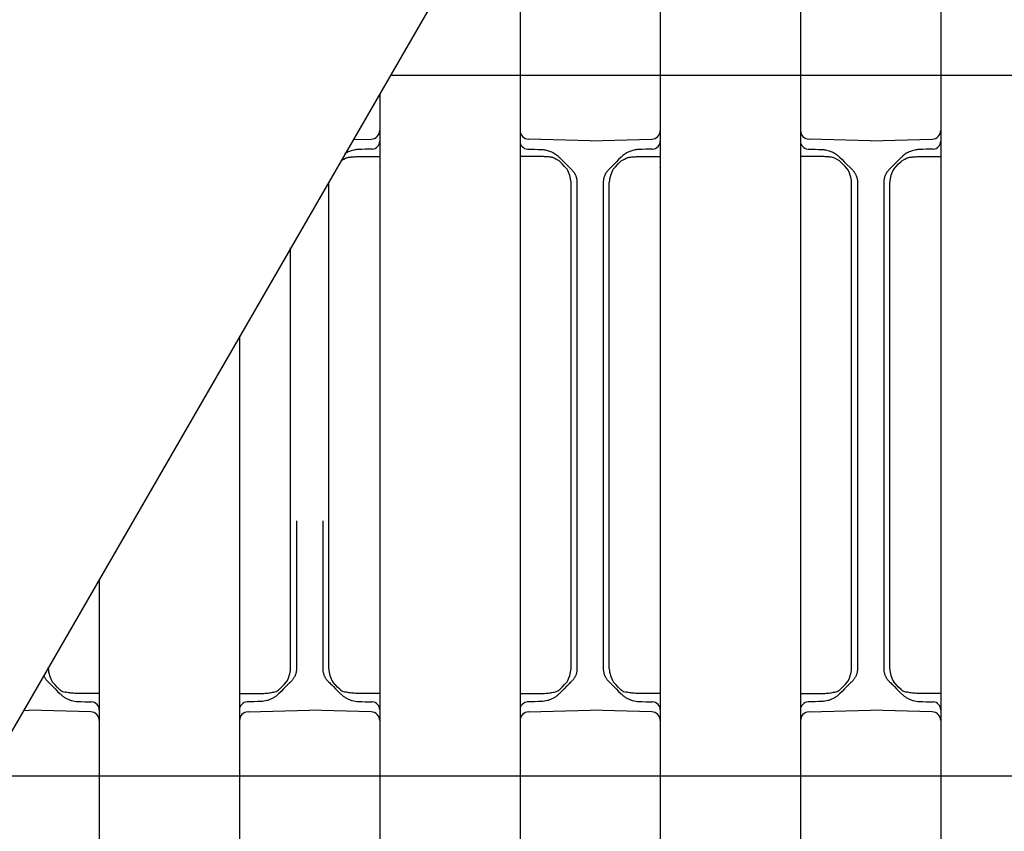
# Model space of a CAD drawing. Units: millimetres. Extents: x 1752 to 5861, y 1616 to 5879.
# Drawn here: x 3325 to 3438, y 3710 to 3803 of the extents above; entities that cross this region are included whole.
import ezdxf

# ---------------------------------------------------------------- set-up
doc = ezdxf.new("R2010")
doc.units = ezdxf.units.MM
doc.header["$LTSCALE"] = 50
doc.dimstyles.new('ISO-25', dxfattribs={"dimtxt": 2.5, "dimasz": 2.5, "dimexe": 1.25, "dimexo": 0.625, "dimtad": 1, "dimtxsty": 'Standard', "dimcen": 2.5, "dimadec": 0, "dimazin": 0, "dimtfac": 1, "dimtmove": 0, "dimatfit": 3, "dimfxl": 1, "dimarcsym": 0})

# ---------------------------------------------------------------- blocks, each defined once
blk = doc.blocks.new('*D11')
at = {"color": 0, "lineweight": -2}
for p, q in [((2905.88, 3597.05), (2905.88, 4791.75)), ((4707.21, 3597.05), (4707.21, 4791.75)), ((2908.38, 4790.5), (4704.71, 4790.5))]:
    blk.add_line(p, q, dxfattribs=at)
at = {"color": 0}
for points in [[(2908.38, 4790.92), (2908.38, 4790.09), (2905.88, 4790.5)], [(4704.71, 4790.09), (4704.71, 4790.92), (4707.21, 4790.5)]]:
    blk.add_solid(points, dxfattribs=at)
at = {"layer": 'Defpoints', "color": 0}
for p in [(4707.21, 4790.5), (2905.88, 3596.43), (4707.21, 3596.43)]:
    blk.add_point(p, dxfattribs=at)
at = {"color": 0, "insert": (3806.55, 4833.2), "char_height": 70, "attachment_point": 5}
blk.add_mtext('1801,33', dxfattribs=at)
blk = doc.blocks.new('*D12')
at = {"color": 0, "lineweight": -2}
for p, q in [((3252.29, 3678.06), (3252.29, 4590.34)), ((4360.8, 3682), (4360.8, 4590.34)), ((3254.79, 4589.09), (4358.3, 4589.09))]:
    blk.add_line(p, q, dxfattribs=at)
at = {"color": 0}
for points in [[(3254.79, 4589.51), (3254.79, 4588.67), (3252.29, 4589.09)], [(4358.3, 4588.67), (4358.3, 4589.51), (4360.8, 4589.09)]]:
    blk.add_solid(points, dxfattribs=at)
at = {"layer": 'Defpoints', "color": 0}
for p in [(4360.8, 4589.09), (4360.8, 3681.37), (3252.29, 3677.44)]:
    blk.add_point(p, dxfattribs=at)
at = {"color": 0, "insert": (3806.55, 4631.78), "char_height": 70, "attachment_point": 5}
blk.add_mtext('1108,51', dxfattribs=at)

msp = doc.modelspace()

# ---------------------------------------------------------------- linework, layer by layer
at = {"linetype": 'Continuous', "lineweight": 25}
for p, q in [((3382.548, 3805.604), (3382.548, 3800.727)), ((3398.548, 3805.604), (3398.548, 3800.727)), ((3414.548, 3805.604), (3414.548, 3800.727)), ((3430.548, 3805.604), (3430.548, 3800.727)), ((3382.548, 3802.743), (3382.548, 3794.478)), ((3398.548, 3802.743), (3398.548, 3794.478)), ((3414.548, 3802.743), (3414.548, 3794.478)), ((3430.548, 3802.743), (3430.548, 3794.478)), ((3382.548, 3800.727), (3382.548, 3798.375)), ((3398.548, 3800.727), (3398.548, 3798.375)), ((3414.548, 3800.727), (3414.548, 3798.375)), ((3430.548, 3800.727), (3430.548, 3798.375)), ((3382.548, 3798.375), (3382.548, 3790.11)), ((3398.548, 3798.375), (3398.548, 3790.11)), ((3414.548, 3798.375), (3414.548, 3790.11)), ((3430.548, 3798.375), (3430.548, 3790.11)), ((3382.548, 3794.478), (3382.548, 3792.126)), ((3398.548, 3794.478), (3398.548, 3792.126)), ((3414.548, 3794.478), (3414.548, 3792.126)), ((3430.548, 3794.478), (3430.548, 3792.126)), ((3366.548, 3794.324), (3366.548, 3792.126)), ((3366.548, 3794.324), (3366.548, 3790.11)), ((3366.548, 3792.126), (3366.548, 3787.249)), ((3382.548, 3792.126), (3382.548, 3787.249)), ((3398.548, 3792.126), (3398.548, 3787.249)), ((3414.548, 3792.126), (3414.548, 3787.249)), ((3430.548, 3792.126), (3430.548, 3787.249)), ((3363.507, 3789.056), (3365.574, 3789.11)), ((3390.548, 3788.926), (3383.522, 3789.11)), ((3390.548, 3788.926), (3397.574, 3789.11)), ((3422.548, 3788.926), (3415.522, 3789.11)), ((3422.548, 3788.926), (3429.574, 3789.11)), ((3364.095, 3787.115), (3366.548, 3787.136)), ((3366.548, 3787.249), (3366.548, 3725.604)), ((3382.548, 3787.249), (3382.548, 3725.604)), ((3385.001, 3787.115), (3382.548, 3787.136)), ((3396.095, 3787.115), (3398.548, 3787.136)), ((3398.548, 3787.249), (3398.548, 3725.604)), ((3414.548, 3787.249), (3414.548, 3725.604)), ((3417.001, 3787.115), (3414.548, 3787.136)), ((3428.095, 3787.115), (3430.548, 3787.136)), ((3430.548, 3787.249), (3430.548, 3725.604)), ((3360.724, 3745.552), (3360.724, 3784.184)), ((3388.373, 3745.552), (3388.373, 3784.184)), ((3389.048, 3784.184), (3389.048, 3745.552)), ((3392.048, 3784.184), (3392.048, 3745.552)), ((3392.724, 3745.552), (3392.724, 3784.184)), ((3420.373, 3745.552), (3420.373, 3784.184)), ((3421.048, 3784.184), (3421.048, 3745.552)), ((3424.048, 3784.184), (3424.048, 3745.552)), ((3424.724, 3745.552), (3424.724, 3784.184)), ((3356.373, 3745.552), (3356.373, 3776.699)), ((3350.548, 3766.611), (3350.548, 3725.604)), ((3356.373, 3739.101), (3356.373, 3745.552)), ((3357.048, 3745.552), (3357.048, 3739.101)), ((3360.048, 3745.552), (3360.048, 3739.101)), ((3360.724, 3739.101), (3360.724, 3745.552)), ((3388.373, 3739.101), (3388.373, 3745.552)), ((3389.048, 3745.552), (3389.048, 3739.101)), ((3392.048, 3745.552), (3392.048, 3739.101)), ((3392.724, 3739.101), (3392.724, 3745.552)), ((3420.373, 3739.101), (3420.373, 3745.552)), ((3421.048, 3745.552), (3421.048, 3739.101)), ((3424.048, 3745.552), (3424.048, 3739.101)), ((3424.724, 3739.101), (3424.724, 3745.552)), ((3334.548, 3738.898), (3334.548, 3725.604)), ((3356.373, 3728.669), (3356.373, 3739.101)), ((3360.724, 3728.669), (3360.724, 3739.101)), ((3388.373, 3728.669), (3388.373, 3739.101)), ((3392.724, 3728.669), (3392.724, 3739.101)), ((3420.373, 3728.669), (3420.373, 3739.101)), ((3424.724, 3728.669), (3424.724, 3739.101)), ((3357.048, 3738.186), (3357.048, 3737.066)), ((3360.048, 3738.186), (3360.048, 3737.066)), ((3389.048, 3738.186), (3389.048, 3737.066)), ((3392.048, 3738.186), (3392.048, 3737.066)), ((3421.048, 3738.186), (3421.048, 3737.066)), ((3424.048, 3738.186), (3424.048, 3737.066)), ((3357.048, 3736.152), (3357.048, 3728.669)), ((3360.048, 3736.152), (3360.048, 3728.669)), ((3389.048, 3736.152), (3389.048, 3728.669)), ((3392.048, 3736.152), (3392.048, 3728.669)), ((3421.048, 3736.152), (3421.048, 3728.669)), ((3424.048, 3736.152), (3424.048, 3728.669)), ((3328.724, 3728.669), (3328.724, 3728.81)), ((3329.225, 3726.664), (3329.225, 3726.663)), ((3355.871, 3726.664), (3355.871, 3726.663)), ((3361.225, 3726.664), (3361.225, 3726.663)), ((3387.871, 3726.664), (3387.871, 3726.663)), ((3393.225, 3726.664), (3393.225, 3726.663)), ((3419.871, 3726.664), (3419.871, 3726.663)), ((3425.225, 3726.664), (3425.225, 3726.663)), ((3334.548, 3725.827), (3332.096, 3725.849)), ((3334.548, 3725.604), (3334.548, 3720.727)), ((3350.548, 3725.827), (3353, 3725.849)), ((3350.548, 3725.604), (3350.548, 3720.727)), ((3366.548, 3725.827), (3364.096, 3725.849)), ((3366.548, 3725.604), (3366.548, 3720.727)), ((3382.548, 3725.827), (3385, 3725.849)), ((3382.548, 3725.604), (3382.548, 3720.727)), ((3398.548, 3725.827), (3396.096, 3725.849)), ((3398.548, 3725.604), (3398.548, 3720.727)), ((3414.548, 3725.827), (3417, 3725.849)), ((3414.548, 3725.604), (3414.548, 3720.727)), ((3430.548, 3725.827), (3428.096, 3725.849)), ((3430.548, 3725.604), (3430.548, 3720.727)), ((3325.894, 3723.909), (3326.548, 3723.926)), ((3333.574, 3723.742), (3326.548, 3723.926)), ((3351.522, 3723.742), (3358.548, 3723.926)), ((3365.574, 3723.742), (3358.548, 3723.926)), ((3383.522, 3723.742), (3390.548, 3723.926)), ((3397.574, 3723.742), (3390.548, 3723.926)), ((3415.522, 3723.742), (3422.548, 3723.926)), ((3429.574, 3723.742), (3422.548, 3723.926)), ((3334.548, 3722.743), (3334.548, 3714.478)), ((3350.548, 3722.743), (3350.548, 3714.478)), ((3366.548, 3722.743), (3366.548, 3714.478)), ((3382.548, 3722.743), (3382.548, 3714.478)), ((3398.548, 3722.743), (3398.548, 3714.478)), ((3414.548, 3722.743), (3414.548, 3714.478)), ((3430.548, 3722.743), (3430.548, 3714.478)), ((3334.548, 3720.727), (3334.548, 3718.375)), ((3350.548, 3720.727), (3350.548, 3718.375)), ((3366.548, 3720.727), (3366.548, 3718.375)), ((3382.548, 3720.727), (3382.548, 3718.375)), ((3398.548, 3720.727), (3398.548, 3718.375)), ((3414.548, 3720.727), (3414.548, 3718.375)), ((3430.548, 3720.727), (3430.548, 3718.375)), ((3334.548, 3718.375), (3334.548, 3710.11)), ((3350.548, 3718.375), (3350.548, 3710.11)), ((3366.548, 3718.375), (3366.548, 3710.11)), ((3382.548, 3718.375), (3382.548, 3710.11)), ((3398.548, 3718.375), (3398.548, 3710.11)), ((3414.548, 3718.375), (3414.548, 3710.11)), ((3430.548, 3718.375), (3430.548, 3710.11)), ((3334.548, 3714.478), (3334.548, 3712.126)), ((3350.548, 3714.478), (3350.548, 3712.126)), ((3366.548, 3714.478), (3366.548, 3712.126)), ((3382.548, 3714.478), (3382.548, 3712.126)), ((3398.548, 3714.478), (3398.548, 3712.126)), ((3414.548, 3714.478), (3414.548, 3712.126)), ((3430.548, 3714.478), (3430.548, 3712.126)), ((3334.548, 3712.126), (3334.548, 3707.249)), ((3350.548, 3712.126), (3350.548, 3707.249)), ((3366.548, 3712.126), (3366.548, 3707.249)), ((3382.548, 3712.126), (3382.548, 3707.249)), ((3398.548, 3712.126), (3398.548, 3707.249)), ((3414.548, 3712.126), (3414.548, 3707.249)), ((3430.548, 3712.126), (3430.548, 3707.249))]:
    msp.add_line(p, q, dxfattribs=at)
for p, q in [((3367.762, 3796.426), (3382.548, 3796.426)), ((3382.548, 3796.426), (3398.548, 3796.426)), ((3398.548, 3796.426), (3414.548, 3796.426)), ((3414.548, 3796.426), (3430.548, 3796.426)), ((3430.548, 3796.426), (3446.548, 3796.426)), ((3321.574, 3716.426), (3334.548, 3716.426)), ((3334.548, 3716.426), (3350.548, 3716.426)), ((3350.548, 3716.426), (3366.548, 3716.426)), ((3366.548, 3716.426), (3382.548, 3716.426)), ((3382.548, 3716.426), (3398.548, 3716.426)), ((3398.548, 3716.426), (3414.548, 3716.426)), ((3414.548, 3716.426), (3430.548, 3716.426)), ((3430.548, 3716.426), (3446.548, 3716.426))]:
    msp.add_line(p, q)
msp.add_lwpolyline([(4083.676, 4076.426), (3529.42, 4076.426), (3252.292, 3596.426), (3529.42, 3116.426), (4083.676, 3116.426), (4360.804, 3596.426)], close=True)
msp.add_lwpolyline([(3409.667, 3869.008), (3252.292, 3596.426), (3510.548, 3149.113)])
at = {"linetype": 'Continuous', "lineweight": 25, "flags": 128}
for points in [[(3387.014, 3787.046), (3387.293, 3786.767), (3387.578, 3786.482), (3388.462, 3785.598)], [(3387.912, 3785.694), (3387.628, 3785.987), (3387.351, 3786.272), (3387.081, 3786.551)], [(3394.082, 3787.046), (3393.803, 3786.767), (3393.518, 3786.482), (3392.634, 3785.598)], [(3393.184, 3785.694), (3393.468, 3785.987), (3393.745, 3786.272), (3394.015, 3786.551)], [(3419.014, 3787.046), (3419.293, 3786.767), (3419.578, 3786.482), (3420.462, 3785.598)], [(3419.912, 3785.694), (3419.628, 3785.987), (3419.351, 3786.272), (3419.081, 3786.551)], [(3426.082, 3787.046), (3425.803, 3786.767), (3425.518, 3786.482), (3424.634, 3785.598)], [(3425.184, 3785.694), (3425.468, 3785.987), (3425.745, 3786.272), (3426.015, 3786.551)], [(3330.015, 3726.302), (3329.745, 3726.58), (3329.468, 3726.866), (3329.184, 3727.158)], [(3355.081, 3726.302), (3355.351, 3726.58), (3355.628, 3726.866), (3355.912, 3727.158)], [(3362.015, 3726.302), (3361.745, 3726.58), (3361.468, 3726.866), (3361.184, 3727.158)], [(3387.081, 3726.302), (3387.351, 3726.58), (3387.628, 3726.866), (3387.912, 3727.158)], [(3394.015, 3726.302), (3393.745, 3726.58), (3393.468, 3726.866), (3393.184, 3727.158)], [(3419.081, 3726.302), (3419.351, 3726.58), (3419.628, 3726.866), (3419.912, 3727.158)], [(3426.015, 3726.302), (3425.745, 3726.58), (3425.468, 3726.866), (3425.184, 3727.158)], [(3329.225, 3726.663), (3329.518, 3726.371), (3329.803, 3726.085), (3330.082, 3725.807)], [(3355.871, 3726.663), (3355.578, 3726.371), (3355.293, 3726.085), (3355.014, 3725.807)], [(3361.225, 3726.663), (3361.518, 3726.371), (3361.803, 3726.085), (3362.082, 3725.807)], [(3387.871, 3726.663), (3387.578, 3726.371), (3387.293, 3726.085), (3387.014, 3725.807)], [(3393.225, 3726.663), (3393.518, 3726.371), (3393.803, 3726.085), (3394.082, 3725.807)], [(3419.871, 3726.663), (3419.578, 3726.371), (3419.293, 3726.085), (3419.014, 3725.807)], [(3425.225, 3726.663), (3425.518, 3726.371), (3425.803, 3726.085), (3426.082, 3725.807)]]:
    msp.add_lwpolyline(points, dxfattribs=at)
at = {"linetype": 'Continuous', "lineweight": 25}
for centre, radius, start, end in [((3365.548, 3790.11), 1, 271.5, 0), ((3383.548, 3790.11), 1, 180, 268.5), ((3397.548, 3790.11), 1, 271.5, 0), ((3415.548, 3790.11), 1, 180, 268.5), ((3429.548, 3790.11), 1, 271.5, 0), ((3365.648, 3788.877), 0.9, 272, 0), ((3383.448, 3788.877), 0.9, 180, 268), ((3397.648, 3788.877), 0.9, 272, 0), ((3415.448, 3788.877), 0.9, 180, 268), ((3429.648, 3788.877), 0.9, 272, 0), ((3384.836, 3783.932), 3.545, 4.07438, 29.80996), ((3396.26, 3783.932), 3.545, 150.19004, 175.92562), ((3416.836, 3783.932), 3.545, 4.07438, 29.80996), ((3428.26, 3783.932), 3.545, 150.19004, 175.92562), ((3364.26, 3783.932), 3.545, 174.94684, 175.92562), ((3332.26, 3728.921), 3.545, 184.07438, 209.80996), ((3352.836, 3728.921), 3.545, 330.19004, 355.92562), ((3364.26, 3728.921), 3.545, 184.07438, 209.80996), ((3384.836, 3728.921), 3.545, 330.19004, 355.92562), ((3396.26, 3728.921), 3.545, 184.07438, 209.80996), ((3416.836, 3728.921), 3.545, 330.19004, 355.92562), ((3428.26, 3728.921), 3.545, 184.07438, 209.80996), ((3330.98, 3727.659), 1.691, 239.10806, 258.73176), ((3354.116, 3727.659), 1.691, 281.26824, 300.89194), ((3362.98, 3727.659), 1.691, 239.10806, 258.73176), ((3386.116, 3727.659), 1.691, 281.26824, 300.89194), ((3394.98, 3727.659), 1.691, 239.10806, 258.73176), ((3418.116, 3727.659), 1.691, 281.26824, 300.89194), ((3426.98, 3727.659), 1.691, 239.10806, 258.73176), ((3333.648, 3723.975), 0.9, 0, 88), ((3351.448, 3723.975), 0.9, 92, 180), ((3365.648, 3723.975), 0.9, 0, 88), ((3383.448, 3723.975), 0.9, 92, 180), ((3397.648, 3723.975), 0.9, 0, 88), ((3415.448, 3723.975), 0.9, 92, 180), ((3429.648, 3723.975), 0.9, 0, 88), ((3333.548, 3722.743), 1, 0, 88.5), ((3351.548, 3722.743), 1, 91.5, 180), ((3365.548, 3722.743), 1, 0, 88.5), ((3383.548, 3722.743), 1, 91.5, 180), ((3397.548, 3722.743), 1, 0, 88.5), ((3415.548, 3722.743), 1, 91.5, 180), ((3429.548, 3722.743), 1, 0, 88.5)]:
    msp.add_arc(centre, radius, start, end, dxfattribs=at)
for points, knots in [([(3364.098, 3787.922), (3364.059, 3787.921), (3363.962, 3787.916), (3363.788, 3787.898), (3363.557, 3787.858), (3363.314, 3787.793), (3363.06, 3787.702), (3362.831, 3787.596), (3362.667, 3787.502), (3362.588, 3787.453), (3362.577, 3787.445)], [0, 0, 0, 0, 0.05589756, 0.13921038, 0.24993158, 0.38976671, 0.49875848, 0.63521348, 0.74915188, 0.76828673, 0.76828673, 0.76828673, 0.76828673]), ([(3384.998, 3787.922), (3385.037, 3787.921), (3385.134, 3787.916), (3385.308, 3787.898), (3385.539, 3787.858), (3385.782, 3787.793), (3386.036, 3787.702), (3386.266, 3787.596), (3386.497, 3787.464), (3386.708, 3787.319), (3386.838, 3787.207), (3386.901, 3787.153)], [0, 0, 0, 0, 0.0558976, 0.1392104, 0.2499316, 0.3897667, 0.4987585, 0.6352135, 0.7491519, 0.8799295, 1, 1, 1, 1]), ([(3396.098, 3787.922), (3396.059, 3787.921), (3395.962, 3787.916), (3395.788, 3787.898), (3395.557, 3787.858), (3395.314, 3787.793), (3395.06, 3787.702), (3394.831, 3787.596), (3394.599, 3787.464), (3394.388, 3787.319), (3394.258, 3787.207), (3394.195, 3787.153)], [0, 0, 0, 0, 0.0558976, 0.1392104, 0.2499316, 0.3897667, 0.4987585, 0.6352135, 0.7491519, 0.8799295, 1, 1, 1, 1]), ([(3416.998, 3787.922), (3417.037, 3787.921), (3417.134, 3787.916), (3417.308, 3787.898), (3417.539, 3787.858), (3417.782, 3787.793), (3418.036, 3787.702), (3418.266, 3787.596), (3418.497, 3787.464), (3418.708, 3787.319), (3418.838, 3787.207), (3418.901, 3787.153)], [0, 0, 0, 0, 0.0558976, 0.1392104, 0.2499316, 0.3897667, 0.4987585, 0.6352135, 0.7491519, 0.8799295, 1, 1, 1, 1]), ([(3428.098, 3787.922), (3428.059, 3787.921), (3427.962, 3787.916), (3427.788, 3787.898), (3427.557, 3787.858), (3427.314, 3787.793), (3427.06, 3787.702), (3426.831, 3787.596), (3426.599, 3787.464), (3426.388, 3787.319), (3426.258, 3787.207), (3426.195, 3787.153)], [0, 0, 0, 0, 0.0558976, 0.1392104, 0.2499316, 0.3897667, 0.4987585, 0.6352135, 0.7491519, 0.8799295, 1, 1, 1, 1]), ([(3362.099, 3786.633), (3362.697, 3786.974), (3362.815, 3787.002), (3363, 3787.035), (3363.197, 3787.063), (3363.405, 3787.084), (3363.625, 3787.1), (3363.856, 3787.111), (3364.014, 3787.113), (3364.095, 3787.115)], [0, 0, 0, 0, 0.1211725, 0.2491356, 0.3841988, 0.526642, 0.6766682, 0.834418, 1, 1, 1, 1]), ([(3386.997, 3786.633), (3386.4, 3786.974), (3386.281, 3787.002), (3386.096, 3787.035), (3385.899, 3787.063), (3385.691, 3787.084), (3385.472, 3787.1), (3385.24, 3787.111), (3385.082, 3787.113), (3385.001, 3787.115)], [0, 0, 0, 0, 0.1211725, 0.2491356, 0.3841988, 0.526642, 0.6766682, 0.834418, 1, 1, 1, 1]), ([(3394.099, 3786.633), (3394.697, 3786.974), (3394.815, 3787.002), (3395, 3787.035), (3395.197, 3787.063), (3395.405, 3787.084), (3395.625, 3787.1), (3395.856, 3787.111), (3396.014, 3787.113), (3396.095, 3787.115)], [0, 0, 0, 0, 0.1211725, 0.2491356, 0.3841988, 0.526642, 0.6766682, 0.834418, 1, 1, 1, 1]), ([(3418.997, 3786.633), (3418.4, 3786.974), (3418.281, 3787.002), (3418.096, 3787.035), (3417.899, 3787.063), (3417.691, 3787.084), (3417.472, 3787.1), (3417.24, 3787.111), (3417.082, 3787.113), (3417.001, 3787.115)], [0, 0, 0, 0, 0.1211725, 0.2491356, 0.3841988, 0.526642, 0.6766682, 0.834418, 1, 1, 1, 1]), ([(3426.099, 3786.633), (3426.697, 3786.974), (3426.815, 3787.002), (3427, 3787.035), (3427.197, 3787.063), (3427.405, 3787.084), (3427.625, 3787.1), (3427.856, 3787.111), (3428.014, 3787.113), (3428.095, 3787.115)], [0, 0, 0, 0, 0.1211725, 0.2491356, 0.3841988, 0.526642, 0.6766682, 0.834418, 1, 1, 1, 1]), ([(3388.462, 3785.598), (3388.49, 3785.569), (3388.545, 3785.512), (3388.62, 3785.422), (3388.688, 3785.33), (3388.749, 3785.238), (3388.803, 3785.145), (3388.835, 3785.082), (3388.85, 3785.051)], [0, 0, 0, 0, 0.181089, 0.3561826, 0.5254375, 0.6890271, 0.8471437, 1, 1, 1, 1]), ([(3392.634, 3785.598), (3392.606, 3785.569), (3392.551, 3785.512), (3392.476, 3785.422), (3392.408, 3785.33), (3392.347, 3785.238), (3392.293, 3785.145), (3392.262, 3785.082), (3392.246, 3785.051)], [0, 0, 0, 0, 0.181089, 0.3561826, 0.5254375, 0.6890271, 0.8471437, 1, 1, 1, 1]), ([(3420.462, 3785.598), (3420.49, 3785.569), (3420.545, 3785.512), (3420.62, 3785.422), (3420.688, 3785.33), (3420.749, 3785.238), (3420.803, 3785.145), (3420.835, 3785.082), (3420.85, 3785.051)], [0, 0, 0, 0, 0.181089, 0.3561826, 0.5254375, 0.6890271, 0.8471437, 1, 1, 1, 1]), ([(3424.634, 3785.598), (3424.606, 3785.569), (3424.551, 3785.512), (3424.476, 3785.422), (3424.408, 3785.33), (3424.347, 3785.238), (3424.293, 3785.145), (3424.262, 3785.082), (3424.246, 3785.051)], [0, 0, 0, 0, 0.181089, 0.3561826, 0.5254375, 0.6890271, 0.8471437, 1, 1, 1, 1]), ([(3388.85, 3785.051), (3388.868, 3785.012), (3388.904, 3784.933), (3388.948, 3784.811), (3388.985, 3784.688), (3389.013, 3784.563), (3389.033, 3784.437), (3389.046, 3784.31), (3389.047, 3784.226), (3389.048, 3784.184)], [0, 0, 0, 0, 0.1449565, 0.2892127, 0.432769, 0.5756255, 0.7177827, 0.8592408, 1, 1, 1, 1]), ([(3392.246, 3785.051), (3392.228, 3785.012), (3392.192, 3784.933), (3392.148, 3784.811), (3392.111, 3784.688), (3392.083, 3784.563), (3392.063, 3784.437), (3392.05, 3784.31), (3392.049, 3784.226), (3392.048, 3784.184)], [0, 0, 0, 0, 0.1449565, 0.2892127, 0.432769, 0.5756255, 0.7177827, 0.8592408, 1, 1, 1, 1]), ([(3420.85, 3785.051), (3420.868, 3785.012), (3420.904, 3784.933), (3420.948, 3784.811), (3420.985, 3784.688), (3421.013, 3784.563), (3421.033, 3784.437), (3421.046, 3784.31), (3421.047, 3784.226), (3421.048, 3784.184)], [0, 0, 0, 0, 0.1449565, 0.2892127, 0.432769, 0.5756255, 0.7177827, 0.8592408, 1, 1, 1, 1]), ([(3424.246, 3785.051), (3424.228, 3785.012), (3424.192, 3784.933), (3424.148, 3784.811), (3424.111, 3784.688), (3424.083, 3784.563), (3424.063, 3784.437), (3424.05, 3784.31), (3424.049, 3784.226), (3424.048, 3784.184)], [0, 0, 0, 0, 0.1449565, 0.2892127, 0.432769, 0.5756255, 0.7177827, 0.8592408, 1, 1, 1, 1]), ([(3357.048, 3728.669), (3357.047, 3728.62), (3357.045, 3728.521), (3357.028, 3728.374), (3357.001, 3728.227), (3356.962, 3728.082), (3356.913, 3727.939), (3356.871, 3727.847), (3356.85, 3727.801)], [0, 0, 0, 0, 0.1642873, 0.3295258, 0.4957158, 0.6628579, 0.8309525, 1, 1, 1, 1]), ([(3360.048, 3728.669), (3360.049, 3728.62), (3360.051, 3728.521), (3360.068, 3728.374), (3360.096, 3728.227), (3360.134, 3728.082), (3360.183, 3727.939), (3360.225, 3727.847), (3360.246, 3727.801)], [0, 0, 0, 0, 0.1642873, 0.3295258, 0.4957158, 0.6628579, 0.8309525, 1, 1, 1, 1]), ([(3389.048, 3728.669), (3389.047, 3728.62), (3389.045, 3728.521), (3389.028, 3728.374), (3389.001, 3728.227), (3388.962, 3728.082), (3388.913, 3727.939), (3388.871, 3727.847), (3388.85, 3727.801)], [0, 0, 0, 0, 0.1642873, 0.3295258, 0.4957158, 0.6628579, 0.8309525, 1, 1, 1, 1]), ([(3392.048, 3728.669), (3392.049, 3728.62), (3392.051, 3728.521), (3392.068, 3728.374), (3392.096, 3728.227), (3392.134, 3728.082), (3392.183, 3727.939), (3392.225, 3727.847), (3392.246, 3727.801)], [0, 0, 0, 0, 0.1642873, 0.3295258, 0.4957158, 0.6628579, 0.8309525, 1, 1, 1, 1]), ([(3421.048, 3728.669), (3421.047, 3728.62), (3421.045, 3728.521), (3421.028, 3728.374), (3421.001, 3728.227), (3420.962, 3728.082), (3420.913, 3727.939), (3420.871, 3727.847), (3420.85, 3727.801)], [0, 0, 0, 0, 0.1642873, 0.3295258, 0.4957158, 0.6628579, 0.8309525, 1, 1, 1, 1]), ([(3424.048, 3728.669), (3424.049, 3728.62), (3424.051, 3728.521), (3424.068, 3728.374), (3424.096, 3728.227), (3424.134, 3728.082), (3424.183, 3727.939), (3424.225, 3727.847), (3424.246, 3727.801)], [0, 0, 0, 0, 0.1642873, 0.3295258, 0.4957158, 0.6628579, 0.8309525, 1, 1, 1, 1]), ([(3328.246, 3727.801), (3328.265, 3727.764), (3328.303, 3727.688), (3328.371, 3727.577), (3328.448, 3727.467), (3328.535, 3727.357), (3328.601, 3727.289), (3328.634, 3727.255)], [0, 0, 0, 0, 0.18405169, 0.37574089, 0.57542434, 0.78341763, 1, 1, 1, 1]), ([(3356.85, 3727.801), (3356.831, 3727.764), (3356.793, 3727.688), (3356.725, 3727.577), (3356.648, 3727.467), (3356.561, 3727.357), (3356.496, 3727.289), (3356.462, 3727.255)], [0, 0, 0, 0, 0.18405169, 0.37574089, 0.57542434, 0.78341763, 1, 1, 1, 1]), ([(3360.246, 3727.801), (3360.265, 3727.764), (3360.303, 3727.688), (3360.371, 3727.577), (3360.448, 3727.467), (3360.535, 3727.357), (3360.601, 3727.289), (3360.634, 3727.255)], [0, 0, 0, 0, 0.18405169, 0.37574089, 0.57542434, 0.78341763, 1, 1, 1, 1]), ([(3388.85, 3727.801), (3388.831, 3727.764), (3388.793, 3727.688), (3388.725, 3727.577), (3388.648, 3727.467), (3388.561, 3727.357), (3388.496, 3727.289), (3388.462, 3727.255)], [0, 0, 0, 0, 0.18405169, 0.37574089, 0.57542434, 0.78341763, 1, 1, 1, 1]), ([(3392.246, 3727.801), (3392.265, 3727.764), (3392.303, 3727.688), (3392.371, 3727.577), (3392.448, 3727.467), (3392.535, 3727.357), (3392.601, 3727.289), (3392.634, 3727.255)], [0, 0, 0, 0, 0.18405169, 0.37574089, 0.57542434, 0.78341763, 1, 1, 1, 1]), ([(3420.85, 3727.801), (3420.831, 3727.764), (3420.793, 3727.688), (3420.725, 3727.577), (3420.648, 3727.467), (3420.561, 3727.357), (3420.496, 3727.289), (3420.462, 3727.255)], [0, 0, 0, 0, 0.18405169, 0.37574089, 0.57542434, 0.78341763, 1, 1, 1, 1]), ([(3424.246, 3727.801), (3424.265, 3727.764), (3424.303, 3727.688), (3424.371, 3727.577), (3424.448, 3727.467), (3424.535, 3727.357), (3424.601, 3727.289), (3424.634, 3727.255)], [0, 0, 0, 0, 0.18405169, 0.37574089, 0.57542434, 0.78341763, 1, 1, 1, 1]), ([(3329.027, 3726.862), (3329.083, 3726.805), (3329.156, 3726.733), (3329.172, 3726.717), (3329.175, 3726.713)], [0, 0, 0, 0, 0.7785662, 1, 1, 1, 1]), ([(3329.224, 3726.665), (3329.212, 3726.677), (3329.188, 3726.702), (3329.166, 3726.73), (3329.155, 3726.744)], [0, 0, 0, 0, 0.4887178, 1, 1, 1, 1]), ([(3332.096, 3725.849), (3331.988, 3725.851), (3331.777, 3725.855), (3331.469, 3725.874), (3331.18, 3725.904), (3330.908, 3725.944), (3330.734, 3725.981), (3330.65, 3725.999)], [0, 0, 0, 0, 0.2232977, 0.4345962, 0.6341874, 0.8224188, 1, 1, 1, 1]), ([(3353, 3725.849), (3353.109, 3725.851), (3353.32, 3725.855), (3353.627, 3725.874), (3353.916, 3725.904), (3354.188, 3725.944), (3354.362, 3725.981), (3354.446, 3725.999)], [0, 0, 0, 0, 0.2232977, 0.4345962, 0.6341874, 0.8224188, 1, 1, 1, 1]), ([(3355.872, 3726.665), (3355.884, 3726.677), (3355.908, 3726.702), (3355.93, 3726.73), (3355.941, 3726.744)], [0, 0, 0, 0, 0.4887178, 1, 1, 1, 1]), ([(3356.069, 3726.862), (3356.013, 3726.805), (3355.941, 3726.733), (3355.924, 3726.717), (3355.921, 3726.713)], [0, 0, 0, 0, 0.7785662, 1, 1, 1, 1]), ([(3361.027, 3726.862), (3361.083, 3726.805), (3361.156, 3726.733), (3361.172, 3726.717), (3361.175, 3726.713)], [0, 0, 0, 0, 0.7785662, 1, 1, 1, 1]), ([(3361.224, 3726.665), (3361.212, 3726.677), (3361.188, 3726.702), (3361.166, 3726.73), (3361.155, 3726.744)], [0, 0, 0, 0, 0.4887178, 1, 1, 1, 1]), ([(3364.096, 3725.849), (3363.988, 3725.851), (3363.777, 3725.855), (3363.469, 3725.874), (3363.18, 3725.904), (3362.908, 3725.944), (3362.734, 3725.981), (3362.65, 3725.999)], [0, 0, 0, 0, 0.2232977, 0.4345962, 0.6341874, 0.8224188, 1, 1, 1, 1]), ([(3385, 3725.849), (3385.109, 3725.851), (3385.32, 3725.855), (3385.627, 3725.874), (3385.916, 3725.904), (3386.188, 3725.944), (3386.362, 3725.981), (3386.446, 3725.999)], [0, 0, 0, 0, 0.2232977, 0.4345962, 0.6341874, 0.8224188, 1, 1, 1, 1]), ([(3387.872, 3726.665), (3387.884, 3726.677), (3387.908, 3726.702), (3387.93, 3726.73), (3387.941, 3726.744)], [0, 0, 0, 0, 0.4887178, 1, 1, 1, 1]), ([(3388.069, 3726.862), (3388.013, 3726.805), (3387.941, 3726.733), (3387.924, 3726.717), (3387.921, 3726.713)], [0, 0, 0, 0, 0.7785662, 1, 1, 1, 1]), ([(3393.027, 3726.862), (3393.083, 3726.805), (3393.156, 3726.733), (3393.172, 3726.717), (3393.175, 3726.713)], [0, 0, 0, 0, 0.7785662, 1, 1, 1, 1]), ([(3393.224, 3726.665), (3393.212, 3726.677), (3393.188, 3726.702), (3393.166, 3726.73), (3393.155, 3726.744)], [0, 0, 0, 0, 0.4887178, 1, 1, 1, 1]), ([(3396.096, 3725.849), (3395.988, 3725.851), (3395.777, 3725.855), (3395.469, 3725.874), (3395.18, 3725.904), (3394.908, 3725.944), (3394.734, 3725.981), (3394.65, 3725.999)], [0, 0, 0, 0, 0.2232977, 0.4345962, 0.6341874, 0.8224188, 1, 1, 1, 1]), ([(3417, 3725.849), (3417.109, 3725.851), (3417.32, 3725.855), (3417.627, 3725.874), (3417.916, 3725.904), (3418.188, 3725.944), (3418.362, 3725.981), (3418.446, 3725.999)], [0, 0, 0, 0, 0.2232977, 0.4345962, 0.6341874, 0.8224188, 1, 1, 1, 1]), ([(3419.872, 3726.665), (3419.884, 3726.677), (3419.908, 3726.702), (3419.93, 3726.73), (3419.941, 3726.744)], [0, 0, 0, 0, 0.4887178, 1, 1, 1, 1]), ([(3420.069, 3726.862), (3420.013, 3726.805), (3419.941, 3726.733), (3419.924, 3726.717), (3419.921, 3726.713)], [0, 0, 0, 0, 0.7785662, 1, 1, 1, 1]), ([(3425.027, 3726.862), (3425.083, 3726.805), (3425.156, 3726.733), (3425.172, 3726.717), (3425.175, 3726.713)], [0, 0, 0, 0, 0.7785662, 1, 1, 1, 1]), ([(3425.224, 3726.665), (3425.212, 3726.677), (3425.188, 3726.702), (3425.166, 3726.73), (3425.155, 3726.744)], [0, 0, 0, 0, 0.4887178, 1, 1, 1, 1]), ([(3428.096, 3725.849), (3427.988, 3725.851), (3427.777, 3725.855), (3427.469, 3725.874), (3427.18, 3725.904), (3426.908, 3725.944), (3426.734, 3725.981), (3426.65, 3725.999)], [0, 0, 0, 0, 0.2232977, 0.4345962, 0.6341874, 0.8224188, 1, 1, 1, 1]), ([(3330.212, 3725.684), (3330.249, 3725.652), (3330.325, 3725.587), (3330.449, 3725.492), (3330.587, 3725.398), (3330.74, 3725.307), (3330.908, 3725.22), (3331.132, 3725.121), (3331.414, 3725.027), (3331.753, 3724.953), (3331.983, 3724.938), (3332.098, 3724.93)], [0, 0, 0, 0, 0.0703904, 0.1457614, 0.2262332, 0.3119044, 0.4028566, 0.4991579, 0.6660685, 0.8330154, 1, 1, 1, 1]), ([(3354.884, 3725.684), (3354.847, 3725.652), (3354.772, 3725.587), (3354.647, 3725.492), (3354.509, 3725.398), (3354.356, 3725.307), (3354.188, 3725.22), (3353.964, 3725.121), (3353.682, 3725.027), (3353.343, 3724.953), (3353.113, 3724.938), (3352.998, 3724.93)], [0, 0, 0, 0, 0.0703904, 0.1457614, 0.2262332, 0.3119044, 0.4028566, 0.4991579, 0.6660685, 0.8330154, 1, 1, 1, 1]), ([(3362.212, 3725.684), (3362.249, 3725.652), (3362.325, 3725.587), (3362.449, 3725.492), (3362.587, 3725.398), (3362.74, 3725.307), (3362.908, 3725.22), (3363.132, 3725.121), (3363.414, 3725.027), (3363.753, 3724.953), (3363.983, 3724.938), (3364.098, 3724.93)], [0, 0, 0, 0, 0.0703904, 0.1457614, 0.2262332, 0.3119044, 0.4028566, 0.4991579, 0.6660685, 0.8330154, 1, 1, 1, 1]), ([(3386.884, 3725.684), (3386.847, 3725.652), (3386.772, 3725.587), (3386.647, 3725.492), (3386.509, 3725.398), (3386.356, 3725.307), (3386.188, 3725.22), (3385.964, 3725.121), (3385.682, 3725.027), (3385.343, 3724.953), (3385.113, 3724.938), (3384.998, 3724.93)], [0, 0, 0, 0, 0.0703904, 0.1457614, 0.2262332, 0.3119044, 0.4028566, 0.4991579, 0.6660685, 0.8330154, 1, 1, 1, 1]), ([(3394.212, 3725.684), (3394.249, 3725.652), (3394.325, 3725.587), (3394.449, 3725.492), (3394.587, 3725.398), (3394.74, 3725.307), (3394.908, 3725.22), (3395.132, 3725.121), (3395.414, 3725.027), (3395.753, 3724.953), (3395.983, 3724.938), (3396.098, 3724.93)], [0, 0, 0, 0, 0.0703904, 0.1457614, 0.2262332, 0.3119044, 0.4028566, 0.4991579, 0.6660685, 0.8330154, 1, 1, 1, 1]), ([(3418.884, 3725.684), (3418.847, 3725.652), (3418.772, 3725.587), (3418.647, 3725.492), (3418.509, 3725.398), (3418.356, 3725.307), (3418.188, 3725.22), (3417.964, 3725.121), (3417.682, 3725.027), (3417.343, 3724.953), (3417.113, 3724.938), (3416.998, 3724.93)], [0, 0, 0, 0, 0.0703904, 0.1457614, 0.2262332, 0.3119044, 0.4028566, 0.4991579, 0.6660685, 0.8330154, 1, 1, 1, 1]), ([(3426.212, 3725.684), (3426.249, 3725.652), (3426.325, 3725.587), (3426.449, 3725.492), (3426.587, 3725.398), (3426.74, 3725.307), (3426.908, 3725.22), (3427.132, 3725.121), (3427.414, 3725.027), (3427.753, 3724.953), (3427.983, 3724.938), (3428.098, 3724.93)], [0, 0, 0, 0, 0.0703904, 0.1457614, 0.2262332, 0.3119044, 0.4028566, 0.4991579, 0.6660685, 0.8330154, 1, 1, 1, 1])]:
    msp.add_open_spline(points, degree=3, knots=knots, dxfattribs=at)
for points in [[(3365.679, 3787.978), (3365.152, 3787.959), (3364.625, 3787.941), (3364.098, 3787.922)], [(3383.417, 3787.978), (3383.944, 3787.959), (3384.471, 3787.941), (3384.998, 3787.922)], [(3397.68, 3787.978), (3397.152, 3787.959), (3396.625, 3787.941), (3396.098, 3787.922)], [(3415.417, 3787.978), (3415.944, 3787.959), (3416.471, 3787.941), (3416.998, 3787.922)], [(3429.68, 3787.978), (3429.152, 3787.959), (3428.625, 3787.941), (3428.098, 3787.922)], [(3386.901, 3787.153), (3386.939, 3787.119), (3386.977, 3787.083), (3387.014, 3787.046)], [(3387.081, 3786.551), (3387.053, 3786.579), (3387.025, 3786.607), (3386.997, 3786.633)], [(3394.015, 3786.551), (3394.043, 3786.579), (3394.071, 3786.607), (3394.099, 3786.633)], [(3394.195, 3787.153), (3394.157, 3787.119), (3394.119, 3787.083), (3394.082, 3787.046)], [(3418.901, 3787.153), (3418.939, 3787.119), (3418.977, 3787.083), (3419.014, 3787.046)], [(3419.081, 3786.551), (3419.053, 3786.579), (3419.025, 3786.607), (3418.997, 3786.633)], [(3426.015, 3786.551), (3426.043, 3786.579), (3426.071, 3786.607), (3426.099, 3786.633)], [(3426.195, 3787.153), (3426.157, 3787.119), (3426.119, 3787.083), (3426.082, 3787.046)], [(3366.526, 3785.869), (3366.531, 3785.883), (3366.536, 3785.898), (3366.541, 3785.912)], [(3398.526, 3785.869), (3398.531, 3785.883), (3398.536, 3785.898), (3398.541, 3785.912)], [(3430.526, 3785.869), (3430.531, 3785.883), (3430.536, 3785.898), (3430.541, 3785.912)], [(3357.048, 3739.101), (3357.048, 3738.686), (3357.048, 3738.296), (3357.048, 3738.186)], [(3360.048, 3739.101), (3360.048, 3738.686), (3360.048, 3738.296), (3360.048, 3738.186)], [(3389.048, 3739.101), (3389.048, 3738.686), (3389.048, 3738.296), (3389.048, 3738.186)], [(3392.048, 3739.101), (3392.048, 3738.686), (3392.048, 3738.296), (3392.048, 3738.186)], [(3421.048, 3739.101), (3421.048, 3738.686), (3421.048, 3738.296), (3421.048, 3738.186)], [(3424.048, 3739.101), (3424.048, 3738.686), (3424.048, 3738.296), (3424.048, 3738.186)], [(3357.048, 3737.066), (3357.048, 3736.955), (3357.048, 3736.567), (3357.048, 3736.152)], [(3360.048, 3737.066), (3360.048, 3736.955), (3360.048, 3736.567), (3360.048, 3736.152)], [(3389.048, 3737.066), (3389.048, 3736.955), (3389.048, 3736.567), (3389.048, 3736.152)], [(3392.048, 3737.066), (3392.048, 3736.955), (3392.048, 3736.567), (3392.048, 3736.152)], [(3421.048, 3737.066), (3421.048, 3736.955), (3421.048, 3736.567), (3421.048, 3736.152)], [(3424.048, 3737.066), (3424.048, 3736.955), (3424.048, 3736.567), (3424.048, 3736.152)], [(3328.201, 3727.904), (3328.215, 3727.869), (3328.231, 3727.835), (3328.246, 3727.801)], [(3328.634, 3727.255), (3328.782, 3727.107), (3328.919, 3726.97), (3329.027, 3726.862)], [(3356.462, 3727.255), (3356.315, 3727.107), (3356.177, 3726.97), (3356.069, 3726.862)], [(3360.634, 3727.255), (3360.782, 3727.107), (3360.919, 3726.97), (3361.027, 3726.862)], [(3388.462, 3727.255), (3388.315, 3727.107), (3388.177, 3726.97), (3388.069, 3726.862)], [(3392.634, 3727.255), (3392.782, 3727.107), (3392.919, 3726.97), (3393.027, 3726.862)], [(3420.462, 3727.255), (3420.315, 3727.107), (3420.177, 3726.97), (3420.069, 3726.862)], [(3424.634, 3727.255), (3424.782, 3727.107), (3424.919, 3726.97), (3425.027, 3726.862)], [(3330.112, 3726.208), (3330.079, 3726.237), (3330.047, 3726.269), (3330.015, 3726.302)], [(3354.984, 3726.208), (3355.017, 3726.237), (3355.049, 3726.269), (3355.081, 3726.302)], [(3362.112, 3726.208), (3362.079, 3726.237), (3362.047, 3726.269), (3362.015, 3726.302)], [(3386.984, 3726.208), (3387.017, 3726.237), (3387.049, 3726.269), (3387.081, 3726.302)], [(3394.112, 3726.208), (3394.079, 3726.237), (3394.047, 3726.269), (3394.015, 3726.302)], [(3418.984, 3726.208), (3419.017, 3726.237), (3419.049, 3726.269), (3419.081, 3726.302)], [(3426.112, 3726.208), (3426.079, 3726.237), (3426.047, 3726.269), (3426.015, 3726.302)], [(3330.082, 3725.807), (3330.125, 3725.764), (3330.168, 3725.723), (3330.212, 3725.684)], [(3332.098, 3724.93), (3332.625, 3724.912), (3333.152, 3724.893), (3333.679, 3724.875)], [(3352.998, 3724.93), (3352.471, 3724.912), (3351.944, 3724.893), (3351.417, 3724.875)], [(3355.014, 3725.807), (3354.971, 3725.764), (3354.928, 3725.723), (3354.884, 3725.684)], [(3362.082, 3725.807), (3362.125, 3725.764), (3362.168, 3725.723), (3362.212, 3725.684)], [(3364.098, 3724.93), (3364.625, 3724.912), (3365.152, 3724.893), (3365.679, 3724.875)], [(3384.998, 3724.93), (3384.471, 3724.912), (3383.944, 3724.893), (3383.417, 3724.875)], [(3387.014, 3725.807), (3386.971, 3725.764), (3386.928, 3725.723), (3386.884, 3725.684)], [(3394.082, 3725.807), (3394.125, 3725.764), (3394.168, 3725.723), (3394.212, 3725.684)], [(3396.098, 3724.93), (3396.625, 3724.912), (3397.152, 3724.893), (3397.68, 3724.875)], [(3416.998, 3724.93), (3416.471, 3724.912), (3415.944, 3724.893), (3415.417, 3724.875)], [(3419.014, 3725.807), (3418.971, 3725.764), (3418.928, 3725.723), (3418.884, 3725.684)], [(3426.082, 3725.807), (3426.125, 3725.764), (3426.168, 3725.723), (3426.212, 3725.684)], [(3428.098, 3724.93), (3428.625, 3724.912), (3429.152, 3724.893), (3429.68, 3724.875)]]:
    msp.add_open_spline(points, degree=3, dxfattribs=at)

# ---------------------------------------------------------------- dimensions: what is measured, and where the dimension line sits
for base, p1, p2, picture, middle in [((4707.215, 4790.503), (2905.882, 3596.426), (4707.215, 3596.426), '*D11', (3806.548, 4833.195)), ((4360.804, 4589.089), (3252.292, 3677.439), (4360.804, 3681.373), '*D12', (3806.548, 4631.781))]:
    dim = msp.add_linear_dim(base=base, p1=p1, p2=p2, dimstyle='ISO-25', override={"dimtxt": 70})
    dim.commit()
    dim.dimension.update_dxf_attribs({"geometry": picture, "text_midpoint": middle})

doc.saveas('drawing.dxf')
